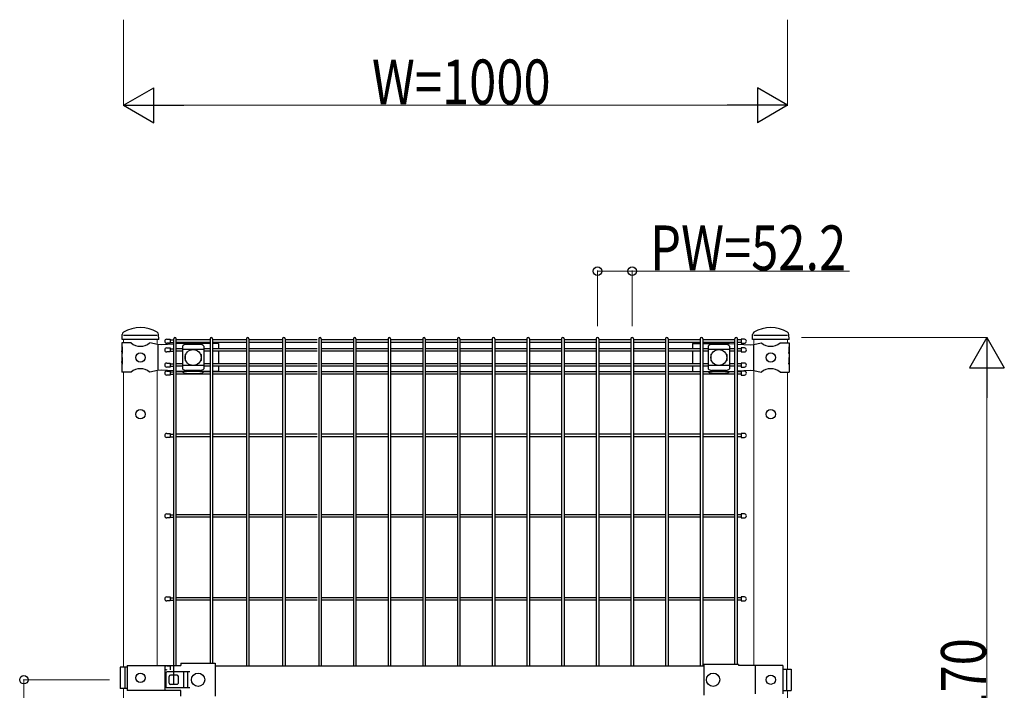
# Model space of a CAD drawing. Units: millimetres. Extents: x 375 to 12420, y 112 to 8692.
# Drawn here: x 7867 to 9350, y 5961 to 6972 of the extents above; entities that cross this region are included whole.
import ezdxf

# ---------------------------------------------------------------- set-up
doc = ezdxf.new("R2010")
doc.units = ezdxf.units.MM
for name, color, linetype, lineweight in [('YKK_12', 2, 'Continuous', 13), ('YKK_13', 4, 'Continuous', 30), ('YKK_A1', 4, 'Continuous', 30), ('YKK_D', 6, 'Continuous', 13)]:
    doc.layers.add(name, color=color, linetype=linetype, lineweight=lineweight)
doc.styles.add('text-b', font='extslim2.shx', dxfattribs={"width": 0.8, "bigfont": 'extfont2.shx'})

msp = doc.modelspace()

# ---------------------------------------------------------------- linework, layer by layer
at = {"layer": 'YKK_12'}
for p, q in [((8023.8, 6484.9), (8023.8, 6489.9)), ((8074.6, 6482.5), (8074.6, 6489.9)), ((8074.6, 6482.5), (8074.6, 6489.9)), ((8973, 6482.5), (8973, 6489.9)), ((9023.8, 6484.9), (9023.8, 6489.9)), ((8023.8, 6440.9), (8023.8, 5996.2)), ((8074.6, 6443.3), (8074.6, 5999.4)), ((8973, 6443.3), (8973, 5998.9)), ((9023.8, 6440.9), (9023.8, 5993.4)), ((8023.8, 5964.2), (8023.8, 5374.9)), ((9023.8, 5961.4), (9023.8, 5374.9))]:
    msp.add_line(p, q, dxfattribs=at)
at = {"layer": 'YKK_13'}
for p, q in [((8021.6, 6489.9), (8021.9, 6497.7)), ((8074.6, 6495.9), (8023.8, 6495.9)), ((8076.9, 6489.9), (8076.5, 6497.7)), ((8076.9, 6489.9), (8076.5, 6497.7)), ((8076.9, 6489.9), (8076.5, 6497.6)), ((8076.9, 6489.9), (8076.5, 6497.6)), ((8970.8, 6489.9), (8971.1, 6497.7)), ((9023.8, 6495.9), (8973, 6495.9)), ((9026.1, 6489.9), (9025.7, 6497.7)), ((9026.1, 6489.9), (9025.7, 6497.7)), ((9026.1, 6489.9), (9025.7, 6497.6)), ((9026.1, 6489.9), (9025.7, 6497.6)), ((8035.3, 6484.9), (8021.4, 6484.9)), ((8021.4, 6484.9), (8021.4, 6478.9)), ((8076.9, 6489.9), (8021.6, 6489.9)), ((8075.1, 6482.4), (8063.2, 6484.9)), ((8080.4, 6482.2), (8075.1, 6482.4)), ((8075.5, 6482.4), (8075.5, 6443.4)), ((8099.5, 6483.2), (8080.4, 6482.2)), ((8093.8, 6490.5), (8093.8, 6484.5)), ((8112.1, 6483.9), (8103.1, 6483.4)), ((8154.1, 6483.9), (8112.1, 6483.9)), ((8112.6, 6480.1), (8112.6, 6445.7)), ((8113.6, 6484.8), (8113.6, 6483.9)), ((8139.6, 6482.5), (8117.6, 6482.5)), ((8143.6, 6484.8), (8143.6, 6483.9)), ((8144.6, 6480.1), (8144.6, 6445.7)), ((8166.9, 6483.9), (8157.7, 6483.9)), ((8166.9, 6483.9), (8166.9, 6476.1)), ((8880.7, 6483.9), (8892.3, 6483.9)), ((8880.7, 6483.9), (8880.7, 6476.1)), ((8895.9, 6483.9), (8935.6, 6483.9)), ((8904.2, 6480.1), (8904.2, 6445.7)), ((8905.2, 6484.8), (8905.2, 6483.9)), ((8931.2, 6482.5), (8909.2, 6482.5)), ((8935.2, 6484.8), (8935.2, 6483.9)), ((8935.6, 6483.9), (8944.5, 6483.4)), ((8936.2, 6480.1), (8936.2, 6445.7)), ((8948.1, 6483.2), (8967.3, 6482.2)), ((8953.8, 6490.5), (8953.8, 6484.5)), ((8967.3, 6482.2), (8972.6, 6482.4)), ((9026.1, 6489.9), (8970.8, 6489.9)), ((8972.2, 6482.4), (8972.2, 6443.4)), ((8972.6, 6482.4), (8984.5, 6484.9)), ((9012.4, 6484.9), (9026.2, 6484.9)), ((9026.2, 6484.9), (9026.2, 6478.9)), ((8021.9, 6478.9), (8021.4, 6478.9)), ((8021.4, 6478.9), (8021.4, 6456.9)), ((8021.4, 6472.9), (8021.4, 6462.9)), ((8021.9, 6468.9), (8021.4, 6472.9)), ((8021.9, 6478.9), (8021.9, 6468.9)), ((8093.8, 6477.3), (8093.8, 6471.3)), ((8144.6, 6475.2), (8112.6, 6475.2)), ((8116.6, 6467.4), (8116.6, 6458.4)), ((8117.6, 6468.4), (8118, 6468.4)), ((8139.3, 6468.4), (8139.6, 6468.4)), ((8140.6, 6467.4), (8140.6, 6458.4)), ((8166.9, 6472.5), (8166.9, 6453.3)), ((8880.7, 6472.5), (8880.7, 6453.3)), ((8936.2, 6475.2), (8904.2, 6475.2)), ((8908.2, 6467.4), (8908.2, 6458.4)), ((8909.2, 6468.4), (8909.6, 6468.4)), ((8930.9, 6468.4), (8931.2, 6468.4)), ((8932.2, 6467.4), (8932.2, 6458.4)), ((8953.8, 6477.3), (8953.8, 6471.3)), ((9025.7, 6478.9), (9026.2, 6478.9)), ((9025.7, 6478.9), (9025.7, 6468.9)), ((9025.7, 6468.9), (9026.2, 6472.9)), ((9026.2, 6478.9), (9026.2, 6456.9)), ((9026.2, 6472.9), (9026.2, 6462.9)), ((8021.9, 6462.9), (8021.4, 6462.9)), ((8021.4, 6456.9), (8021.4, 6440.9)), ((8021.9, 6452.9), (8021.4, 6456.9)), ((8021.9, 6462.9), (8021.9, 6452.9)), ((8093.8, 6454.5), (8093.8, 6448.5)), ((8144.6, 6450.7), (8112.6, 6450.7)), ((8117.6, 6457.4), (8118, 6457.4)), ((8139.3, 6457.4), (8139.6, 6457.4)), ((8166.9, 6449.7), (8166.9, 6441.9)), ((8880.7, 6449.7), (8880.7, 6441.9)), ((8936.2, 6450.7), (8904.2, 6450.7)), ((8909.2, 6457.4), (8909.6, 6457.4)), ((8930.9, 6457.4), (8931.2, 6457.4)), ((8953.8, 6454.5), (8953.8, 6448.5)), ((9025.7, 6462.9), (9026.2, 6462.9)), ((9025.7, 6462.9), (9025.7, 6452.9)), ((9025.7, 6452.9), (9026.2, 6456.9)), ((9026.2, 6456.9), (9026.2, 6440.9)), ((8035.3, 6440.9), (8021.4, 6440.9)), ((8075.1, 6443.4), (8063.2, 6440.9)), ((8080.4, 6443.7), (8075.1, 6443.4)), ((8099.5, 6442.6), (8080.4, 6443.7)), ((8093.8, 6442.4), (8093.8, 6436.4)), ((8112.1, 6441.9), (8103.1, 6442.4)), ((8154.1, 6441.9), (8112.1, 6441.9)), ((8113.6, 6441.9), (8113.6, 6441.1)), ((8139.6, 6443.3), (8117.6, 6443.3)), ((8118.6, 6438.8), (8138.6, 6438.8)), ((8143.6, 6441.9), (8143.6, 6441.1)), ((8166.9, 6441.9), (8157.7, 6441.9)), ((8880.7, 6441.9), (8892.3, 6441.9)), ((8895.9, 6441.9), (8935.6, 6441.9)), ((8905.2, 6441.9), (8905.2, 6441.1)), ((8931.2, 6443.3), (8909.2, 6443.3)), ((8910.2, 6438.8), (8930.2, 6438.8)), ((8935.2, 6441.9), (8935.2, 6441.1)), ((8935.6, 6441.9), (8944.5, 6442.4)), ((8948.1, 6442.6), (8967.3, 6443.7)), ((8953.8, 6442.4), (8953.8, 6436.4)), ((8967.3, 6443.7), (8972.6, 6443.4)), ((8972.6, 6443.4), (8984.5, 6440.9)), ((9012.4, 6440.9), (9026.2, 6440.9)), ((8093.8, 6348.4), (8093.8, 6342.4)), ((8953.8, 6348.4), (8953.8, 6342.4)), ((8093.8, 6227.2), (8093.8, 6221.2)), ((8953.8, 6227.2), (8953.8, 6221.2)), ((8093.8, 6102.2), (8093.8, 6096.2)), ((8953.8, 6102.2), (8953.8, 6096.2)), ((8029.3, 5996.2), (8018.6, 5996.2)), ((8018.6, 5996.2), (8018.6, 5964.2)), ((8025.7, 5996.2), (8025.7, 5964.2)), ((8029.3, 5998.9), (8110, 5998.9)), ((8029.3, 5998.9), (8029.3, 5961.4)), ((8085.8, 5998.9), (8085.8, 5961.4)), ((8093.8, 5998.4), (8093.8, 5992.4)), ((8110, 6002.1), (8110, 5998.9)), ((8110, 6002.1), (8162, 6002.1)), ((8162, 6002.1), (8162, 5952.7)), ((8162, 5998.4), (8897.8, 5998.4)), ((8897.8, 6000.5), (8897.8, 5954.3)), ((8949.8, 6000.5), (8897.8, 6000.5)), ((8949.8, 6000.5), (8949.8, 5998.9)), ((9016.7, 5998.9), (8949.8, 5998.9)), ((8974.9, 5998.9), (8974.9, 5955.9)), ((9016.7, 5998.9), (9016.7, 5955.9)), ((9016.7, 5993.4), (9029, 5993.4)), ((9021.9, 5993.4), (9021.9, 5961.4)), ((9029, 5993.4), (9029, 5961.4)), ((8087.4, 5987.4), (8087.4, 5967.4)), ((8123.5, 5989.4), (8089.4, 5989.4)), ((8123.5, 5989.4), (8089.4, 5989.4)), ((8092.4, 5972.4), (8092.4, 5982.4)), ((8104.4, 5984.4), (8094.4, 5984.4)), ((8106.4, 5972.4), (8106.4, 5982.4)), ((8113.9, 5989.4), (8113.9, 5965.4)), ((8120.3, 5989.4), (8120.3, 5965.4)), ((8029.3, 5964.2), (8018.6, 5964.2)), ((8110, 5961.4), (8029.3, 5961.4)), ((8123.5, 5965.4), (8089.4, 5965.4)), ((8123.5, 5965.4), (8089.4, 5965.4)), ((8104.4, 5970.4), (8094.4, 5970.4)), ((8110, 5952.7), (8110, 5961.4)), ((9016.7, 5961.4), (9029, 5961.4))]:
    msp.add_line(p, q, dxfattribs=at)
at = {"layer": 'YKK_13', "linetype": 'Continuous'}
for p, q in [((8088.8, 6490.5), (8093.8, 6490.5)), ((8093.8, 6484.5), (8088.8, 6484.5)), ((8958.8, 6490.5), (8953.8, 6490.5)), ((8953.8, 6484.5), (8958.8, 6484.5)), ((8088.8, 6477.3), (8093.8, 6477.3)), ((8093.8, 6471.3), (8088.8, 6471.3)), ((8958.8, 6477.3), (8953.8, 6477.3)), ((8953.8, 6471.3), (8958.8, 6471.3)), ((8088.8, 6454.5), (8093.8, 6454.5)), ((8958.8, 6454.5), (8953.8, 6454.5)), ((8093.8, 6448.5), (8088.8, 6448.5)), ((8088.8, 6442.4), (8093.8, 6442.4)), ((8093.8, 6436.4), (8088.8, 6436.4)), ((8953.8, 6448.5), (8958.8, 6448.5)), ((8958.8, 6442.4), (8953.8, 6442.4)), ((8953.8, 6436.4), (8958.8, 6436.4)), ((8088.8, 6348.4), (8093.8, 6348.4)), ((8958.8, 6348.4), (8953.8, 6348.4)), ((8093.8, 6342.4), (8088.8, 6342.4)), ((8953.8, 6342.4), (8958.8, 6342.4)), ((8088.8, 6227.2), (8093.8, 6227.2)), ((8958.8, 6227.2), (8953.8, 6227.2)), ((8093.8, 6221.2), (8088.8, 6221.2)), ((8953.8, 6221.2), (8958.8, 6221.2)), ((8088.8, 6102.2), (8093.8, 6102.2)), ((8093.8, 6096.2), (8088.8, 6096.2)), ((8958.8, 6102.2), (8953.8, 6102.2)), ((8953.8, 6096.2), (8958.8, 6096.2)), ((8088.8, 5998.4), (8093.8, 5998.4))]:
    msp.add_line(p, q, dxfattribs=at)
at = {"layer": 'YKK_13'}
for centre, radius in [((8049.2, 6462.9), 7), ((8128.6, 6462.9), 12), ((8920.2, 6462.9), 12), ((8998.4, 6462.9), 7), ((8049.2, 6377.4), 7), ((8998.4, 6377.4), 7), ((8049.2, 5980.2), 7), ((8136, 5977.4), 10), ((8911.6, 5977.4), 10), ((8998.4, 5977.4), 7)]:
    msp.add_circle(centre, radius, dxfattribs=at)
for centre, radius, start, end in [((8025.9, 6497.5), 4, 120.5928, 177.4937), ((8049.2, 6458.1), 49.8, 59.4494, 120.5937), ((8072.5, 6497.6), 4, 2.5063, 59.4503), ((8072.5, 6497.6), 4, 2.5063, 59.4503), ((8975.1, 6497.5), 4, 120.5928, 177.4937), ((8998.4, 6458.1), 49.8, 59.4494, 120.5937), ((9021.7, 6497.6), 4, 2.5063, 59.4503), ((9021.7, 6497.6), 4, 2.5063, 59.4503), ((8049.2, 6501.9), 22, 230.6066, 309.3934), ((8118.3, 6474.7), 7.88, 95.0929, 136.3251), ((8138.9, 6474.7), 7.88, 43.6749, 84.9071), ((8909.9, 6474.7), 7.88, 95.0929, 136.3251), ((8930.5, 6474.7), 7.88, 43.6749, 84.9071), ((8998.4, 6501.9), 22, 230.6066, 309.3934), ((8117.6, 6467.4), 1, 90, 180), ((8139.6, 6467.4), 1, 0, 90), ((8909.2, 6467.4), 1, 90, 180), ((8931.2, 6467.4), 1, 0, 90), ((8117.6, 6458.4), 1, 180, 270), ((8139.6, 6458.4), 1, 270, 0), ((8909.2, 6458.4), 1, 180, 270), ((8931.2, 6458.4), 1, 270, 0), ((8049.2, 6423.9), 22, 50.6066, 129.3934), ((8118.3, 6451.2), 7.88, 223.6749, 264.9071), ((8138.9, 6451.2), 7.88, 275.0929, 316.3251), ((8909.9, 6451.2), 7.88, 223.6749, 264.9071), ((8930.5, 6451.2), 7.88, 275.0929, 316.3251), ((8998.4, 6423.9), 22, 50.6066, 129.3934), ((8089.4, 5987.4), 2, 90, 180), ((8094.4, 5982.4), 2, 90, 180), ((8104.4, 5982.4), 2, 0, 90), ((8089.4, 5967.4), 2, 180, 270), ((8094.4, 5972.4), 2, 180, 270), ((8104.4, 5972.4), 2, 270, 0)]:
    msp.add_arc(centre, radius, start, end, dxfattribs=at)
at = {"layer": 'YKK_13', "linetype": 'Continuous'}
for centre, start, end in [((8088.8, 6487.5), 90, 270), ((8958.8, 6487.5), 270, 90), ((8088.8, 6474.3), 90, 270), ((8958.8, 6474.3), 270, 90), ((8088.8, 6451.5), 90, 270), ((8958.8, 6451.5), 270, 90), ((8088.8, 6439.4), 90, 270), ((8958.8, 6439.4), 270, 90), ((8088.8, 6345.4), 90, 270), ((8958.8, 6345.4), 270, 90), ((8088.8, 6224.2), 90, 270), ((8958.8, 6224.2), 270, 90), ((8088.8, 6099.2), 90, 270), ((8958.8, 6099.2), 270, 90), ((8088.8, 5995.4), 90, 270)]:
    msp.add_arc(centre, 3, start, end, dxfattribs=at)
at = {"layer": 'YKK_13'}
for centre, major_axis, start_param, end_param in [((8118.6, 6484.9), (5, 0), 2.766256, 2.846168), ((8138.6, 6484.9), (-5, 0), 3.437017, 3.51693), ((8910.2, 6484.9), (5, 0), 2.766256, 2.846168), ((8930.2, 6484.9), (-5, 0), 3.437017, 3.51693)]:
    msp.add_ellipse(centre, major_axis=major_axis, ratio=0.422618, start_param=start_param, end_param=end_param, dxfattribs=at)
at = {"layer": 'YKK_13', "extrusion": (0, 0, -1)}
for centre, major_axis, start_param, end_param in [((8118.6, 6440.9), (-5, 0), 4.712389, 5.987761), ((8138.6, 6440.9), (5, 0), 0.295424, 1.570796), ((8910.2, 6440.9), (-5, 0), 4.712389, 5.987761), ((8930.2, 6440.9), (5, 0), 0.295424, 1.570796)]:
    msp.add_ellipse(centre, major_axis=major_axis, ratio=0.422618, start_param=start_param, end_param=end_param, dxfattribs=at)
at = {"layer": 'YKK_13'}
for points, knots in [([(8113.9, 6485.6), (8113.8, 6485.5), (8113.8, 6485.5), (8113.7, 6485.4), (8113.7, 6485.3), (8113.6, 6485), (8113.6, 6484.9), (8113.6, 6484.8)], [20.460955, 20.460955, 20.460955, 20.460955, 20.596872, 20.596872, 21.35782, 21.35782, 21.901773, 21.901773, 21.901773, 21.901773]), ([(8143.6, 6484.8), (8143.6, 6484.9), (8143.6, 6485), (8143.6, 6485.3), (8143.5, 6485.4), (8143.4, 6485.5), (8143.4, 6485.5), (8143.4, 6485.6)], [6.591665, 6.591665, 6.591665, 6.591665, 7.135618, 7.135618, 7.896566, 7.896566, 8.032483, 8.032483, 8.032483, 8.032483]), ([(8905.5, 6485.6), (8905.4, 6485.5), (8905.4, 6485.5), (8905.4, 6485.4), (8905.3, 6485.3), (8905.3, 6485), (8905.2, 6484.9), (8905.2, 6484.8)], [20.460955, 20.460955, 20.460955, 20.460955, 20.596872, 20.596872, 21.35782, 21.35782, 21.901773, 21.901773, 21.901773, 21.901773]), ([(8935.2, 6484.8), (8935.2, 6484.9), (8935.2, 6485), (8935.2, 6485.3), (8935.1, 6485.4), (8935, 6485.5), (8935, 6485.5), (8935, 6485.6)], [6.591665, 6.591665, 6.591665, 6.591665, 7.135618, 7.135618, 7.896566, 7.896566, 8.032483, 8.032483, 8.032483, 8.032483]), ([(8113.9, 6440.3), (8113.8, 6440.3), (8113.8, 6440.3), (8113.7, 6440.4), (8113.7, 6440.6), (8113.6, 6440.8), (8113.6, 6440.9), (8113.6, 6441.1)], [20.460955, 20.460955, 20.460955, 20.460955, 20.596872, 20.596872, 21.35782, 21.35782, 21.901773, 21.901773, 21.901773, 21.901773]), ([(8143.6, 6441.1), (8143.6, 6440.9), (8143.6, 6440.8), (8143.6, 6440.6), (8143.5, 6440.4), (8143.4, 6440.3), (8143.4, 6440.3), (8143.4, 6440.3)], [6.591665, 6.591665, 6.591665, 6.591665, 7.135618, 7.135618, 7.896566, 7.896566, 8.032483, 8.032483, 8.032483, 8.032483]), ([(8905.5, 6440.3), (8905.4, 6440.3), (8905.4, 6440.3), (8905.4, 6440.4), (8905.3, 6440.6), (8905.3, 6440.8), (8905.2, 6440.9), (8905.2, 6441.1)], [20.460955, 20.460955, 20.460955, 20.460955, 20.596872, 20.596872, 21.35782, 21.35782, 21.901773, 21.901773, 21.901773, 21.901773]), ([(8935.2, 6441.1), (8935.2, 6440.9), (8935.2, 6440.8), (8935.2, 6440.6), (8935.1, 6440.4), (8935, 6440.3), (8935, 6440.3), (8935, 6440.3)], [6.591665, 6.591665, 6.591665, 6.591665, 7.135618, 7.135618, 7.896566, 7.896566, 8.032483, 8.032483, 8.032483, 8.032483])]:
    msp.add_open_spline(points, degree=3, knots=knots, dxfattribs=at)
at = {"layer": 'YKK_A1', "ltscale": 5}
for p, q in [((8093.8, 6489.3), (8099.5, 6489.3)), ((8093.8, 6485.7), (8099.5, 6485.7)), ((8953.8, 6489.3), (8948.1, 6489.3)), ((8953.8, 6485.7), (8948.1, 6485.7)), ((8093.8, 6476.1), (8099.5, 6476.1)), ((8093.8, 6472.5), (8099.5, 6472.5)), ((8953.8, 6476.1), (8948.1, 6476.1)), ((8953.8, 6472.5), (8948.1, 6472.5)), ((8093.8, 6453.3), (8099.5, 6453.3)), ((8093.8, 6449.7), (8099.5, 6449.7)), ((8953.8, 6453.3), (8948.1, 6453.3)), ((8953.8, 6449.7), (8948.1, 6449.7)), ((8093.8, 6441.2), (8099.5, 6441.2)), ((8093.8, 6437.6), (8099.5, 6437.6)), ((8953.8, 6441.2), (8948.1, 6441.2)), ((8953.8, 6437.6), (8948.1, 6437.6)), ((8093.8, 6347.2), (8099.5, 6347.2)), ((8953.8, 6347.2), (8948.1, 6347.2)), ((8093.8, 6343.6), (8099.5, 6343.6)), ((8953.8, 6343.6), (8948.1, 6343.6)), ((8093.8, 6226), (8099.5, 6226)), ((8093.8, 6222.4), (8099.5, 6222.4)), ((8953.8, 6226), (8948.1, 6226)), ((8953.8, 6222.4), (8948.1, 6222.4)), ((8093.8, 6101), (8099.5, 6101)), ((8093.8, 6097.4), (8099.5, 6097.4)), ((8953.8, 6101), (8948.1, 6101)), ((8953.8, 6097.4), (8948.1, 6097.4))]:
    msp.add_line(p, q, dxfattribs=at)
at = {"layer": 'YKK_A1'}
for p, q in [((8099.5, 5970.4), (8099.5, 6491.1)), ((8103.1, 5998.9), (8103.1, 6491.1)), ((8154.1, 6489.3), (8103.1, 6489.3)), ((8154.1, 6485.7), (8103.1, 6485.7)), ((8154.1, 6491.1), (8154.1, 6002.1)), ((8157.7, 6491.1), (8157.7, 6002.1)), ((8208.8, 6489.3), (8157.7, 6489.3)), ((8208.8, 6485.7), (8157.7, 6485.7)), ((8208.8, 6491.1), (8208.8, 5998.4)), ((8212.4, 6491.1), (8212.4, 5998.4)), ((8263.4, 6489.3), (8212.4, 6489.3)), ((8263.4, 6485.7), (8212.4, 6485.7)), ((8263.4, 6491.1), (8263.4, 5998.4)), ((8267, 6491.1), (8267, 5998.4)), ((8315.6, 6489.3), (8267, 6489.3)), ((8315.6, 6485.7), (8267, 6485.7)), ((8318, 6491.1), (8318, 5998.4)), ((8321.6, 6491.1), (8321.6, 5998.4)), ((8370.2, 6489.3), (8321.6, 6489.3)), ((8370.2, 6485.7), (8321.6, 6485.7)), ((8370.2, 6491.1), (8370.2, 5998.4)), ((8373.8, 6491.1), (8373.8, 5998.4)), ((8422.4, 6489.3), (8373.8, 6489.3)), ((8422.4, 6485.7), (8373.8, 6485.7)), ((8422.4, 6491.1), (8422.4, 5998.4)), ((8426, 6491.1), (8426, 5998.4)), ((8474.6, 6489.3), (8426, 6489.3)), ((8474.6, 6485.7), (8426, 6485.7)), ((8474.6, 6491.1), (8474.6, 5998.4)), ((8478.2, 6491.1), (8478.2, 5998.4)), ((8526.8, 6489.3), (8478.2, 6489.3)), ((8526.8, 6485.7), (8478.2, 6485.7)), ((8526.8, 6491.1), (8526.8, 5998.4)), ((8530.4, 6491.1), (8530.4, 5998.4)), ((8579.1, 6489.3), (8530.4, 6489.3)), ((8579.1, 6485.7), (8530.4, 6485.7)), ((8579.1, 6491.1), (8579.1, 5998.4)), ((8582.7, 6491.1), (8582.7, 5998.4)), ((8631.3, 6489.3), (8582.7, 6489.3)), ((8631.3, 6485.7), (8582.7, 6485.7)), ((8631.3, 6491.1), (8631.3, 5998.4)), ((8634.9, 6491.1), (8634.9, 5998.4)), ((8683.5, 6489.3), (8634.9, 6489.3)), ((8683.5, 6485.7), (8634.9, 6485.7)), ((8683.5, 6491.1), (8683.5, 5998.4)), ((8687.1, 6491.1), (8687.1, 5998.4)), ((8735.7, 6489.3), (8687.1, 6489.3)), ((8735.7, 6485.7), (8687.1, 6485.7)), ((8735.7, 6491.1), (8735.7, 5998.4)), ((8739.3, 6491.1), (8739.3, 5998.4)), ((8787.9, 6489.3), (8739.3, 6489.3)), ((8787.9, 6485.7), (8739.3, 6485.7)), ((8787.9, 6491.1), (8787.9, 5998.4)), ((8791.5, 6491.1), (8791.5, 5998.4)), ((8840.1, 6489.3), (8791.5, 6489.3)), ((8840.1, 6485.7), (8791.5, 6485.7)), ((8840.1, 6491.1), (8840.1, 5998.4)), ((8843.7, 6491.1), (8843.7, 5998.4)), ((8892.3, 6489.3), (8843.7, 6489.3)), ((8892.3, 6485.7), (8843.7, 6485.7)), ((8892.3, 6491.1), (8892.3, 5998.4)), ((8895.9, 6491.1), (8895.9, 5998.4)), ((8944.5, 6489.3), (8895.9, 6489.3)), ((8944.5, 6485.7), (8895.9, 6485.7)), ((8944.5, 6000.5), (8944.5, 6491.1)), ((8948.1, 6000.5), (8948.1, 6491.1)), ((8112.6, 6476.1), (8103.1, 6476.1)), ((8112.6, 6472.5), (8103.1, 6472.5)), ((8154.1, 6476.1), (8144.6, 6476.1)), ((8154.1, 6472.5), (8144.6, 6472.5)), ((8208.8, 6476.1), (8157.7, 6476.1)), ((8208.8, 6472.5), (8157.7, 6472.5)), ((8263.4, 6476.1), (8212.4, 6476.1)), ((8263.4, 6472.5), (8212.4, 6472.5)), ((8315.6, 6476.1), (8267, 6476.1)), ((8315.6, 6472.5), (8267, 6472.5)), ((8370.2, 6476.1), (8321.6, 6476.1)), ((8370.2, 6472.5), (8321.6, 6472.5)), ((8422.4, 6476.1), (8373.8, 6476.1)), ((8422.4, 6472.5), (8373.8, 6472.5)), ((8474.6, 6476.1), (8426, 6476.1)), ((8474.6, 6472.5), (8426, 6472.5)), ((8526.8, 6476.1), (8478.2, 6476.1)), ((8526.8, 6472.5), (8478.2, 6472.5)), ((8579.1, 6476.1), (8530.4, 6476.1)), ((8579.1, 6472.5), (8530.4, 6472.5)), ((8631.3, 6476.1), (8582.7, 6476.1)), ((8631.3, 6472.5), (8582.7, 6472.5)), ((8683.5, 6476.1), (8634.9, 6476.1)), ((8683.5, 6472.5), (8634.9, 6472.5)), ((8735.7, 6476.1), (8687.1, 6476.1)), ((8735.7, 6472.5), (8687.1, 6472.5)), ((8787.9, 6476.1), (8739.3, 6476.1)), ((8787.9, 6472.5), (8739.3, 6472.5)), ((8840.1, 6476.1), (8791.5, 6476.1)), ((8840.1, 6472.5), (8791.5, 6472.5)), ((8892.3, 6476.1), (8843.7, 6476.1)), ((8892.3, 6472.5), (8843.7, 6472.5)), ((8904.2, 6476.1), (8895.9, 6476.1)), ((8904.2, 6472.5), (8895.9, 6472.5)), ((8944.5, 6476.1), (8936.2, 6476.1)), ((8944.5, 6472.5), (8936.2, 6472.5)), ((8112.6, 6453.3), (8103.1, 6453.3)), ((8112.6, 6449.7), (8103.1, 6449.7)), ((8154.1, 6453.3), (8144.6, 6453.3)), ((8154.1, 6449.7), (8144.6, 6449.7)), ((8208.8, 6453.3), (8157.7, 6453.3)), ((8208.8, 6449.7), (8157.7, 6449.7)), ((8263.4, 6453.3), (8212.4, 6453.3)), ((8263.4, 6449.7), (8212.4, 6449.7)), ((8315.6, 6453.3), (8267, 6453.3)), ((8315.6, 6449.7), (8267, 6449.7)), ((8370.2, 6453.3), (8321.6, 6453.3)), ((8370.2, 6449.7), (8321.6, 6449.7)), ((8422.4, 6453.3), (8373.8, 6453.3)), ((8422.4, 6449.7), (8373.8, 6449.7)), ((8474.6, 6453.3), (8426, 6453.3)), ((8474.6, 6449.7), (8426, 6449.7)), ((8526.8, 6453.3), (8478.2, 6453.3)), ((8526.8, 6449.7), (8478.2, 6449.7)), ((8579.1, 6453.3), (8530.4, 6453.3)), ((8579.1, 6449.7), (8530.4, 6449.7)), ((8631.3, 6453.3), (8582.7, 6453.3)), ((8631.3, 6449.7), (8582.7, 6449.7)), ((8683.5, 6453.3), (8634.9, 6453.3)), ((8683.5, 6449.7), (8634.9, 6449.7)), ((8735.7, 6453.3), (8687.1, 6453.3)), ((8735.7, 6449.7), (8687.1, 6449.7)), ((8787.9, 6453.3), (8739.3, 6453.3)), ((8787.9, 6449.7), (8739.3, 6449.7)), ((8840.1, 6453.3), (8791.5, 6453.3)), ((8840.1, 6449.7), (8791.5, 6449.7)), ((8892.3, 6453.3), (8843.7, 6453.3)), ((8892.3, 6449.7), (8843.7, 6449.7)), ((8904.2, 6453.3), (8895.9, 6453.3)), ((8904.2, 6449.7), (8895.9, 6449.7)), ((8944.5, 6453.3), (8936.2, 6453.3)), ((8944.5, 6449.7), (8936.2, 6449.7)), ((8113.6, 6441.2), (8103.1, 6441.2)), ((8154.1, 6437.6), (8103.1, 6437.6)), ((8154.1, 6441.2), (8143.6, 6441.2)), ((8208.8, 6441.2), (8157.7, 6441.2)), ((8208.8, 6437.6), (8157.7, 6437.6)), ((8263.4, 6441.2), (8212.4, 6441.2)), ((8263.4, 6437.6), (8212.4, 6437.6)), ((8315.6, 6441.2), (8267, 6441.2)), ((8315.6, 6437.6), (8267, 6437.6)), ((8370.2, 6441.2), (8321.6, 6441.2)), ((8370.2, 6437.6), (8321.6, 6437.6)), ((8422.4, 6441.2), (8373.8, 6441.2)), ((8422.4, 6437.6), (8373.8, 6437.6)), ((8474.6, 6441.2), (8426, 6441.2)), ((8474.6, 6437.6), (8426, 6437.6)), ((8526.8, 6441.2), (8478.2, 6441.2)), ((8526.8, 6437.6), (8478.2, 6437.6)), ((8579.1, 6441.2), (8530.4, 6441.2)), ((8579.1, 6437.6), (8530.4, 6437.6)), ((8631.3, 6441.2), (8582.7, 6441.2)), ((8631.3, 6437.6), (8582.7, 6437.6)), ((8683.5, 6441.2), (8634.9, 6441.2)), ((8683.5, 6437.6), (8634.9, 6437.6)), ((8735.7, 6441.2), (8687.1, 6441.2)), ((8735.7, 6437.6), (8687.1, 6437.6)), ((8787.9, 6441.2), (8739.3, 6441.2)), ((8787.9, 6437.6), (8739.3, 6437.6)), ((8840.1, 6441.2), (8791.5, 6441.2)), ((8840.1, 6437.6), (8791.5, 6437.6)), ((8892.3, 6441.2), (8843.7, 6441.2)), ((8892.3, 6437.6), (8843.7, 6437.6)), ((8905.2, 6441.2), (8895.9, 6441.2)), ((8944.5, 6437.6), (8895.9, 6437.6)), ((8944.5, 6441.2), (8935.2, 6441.2)), ((8154.1, 6347.2), (8103.1, 6347.2)), ((8208.8, 6347.2), (8157.7, 6347.2)), ((8263.4, 6347.2), (8212.4, 6347.2)), ((8315.6, 6347.2), (8267, 6347.2)), ((8370.2, 6347.2), (8321.6, 6347.2)), ((8422.4, 6347.2), (8373.8, 6347.2)), ((8474.6, 6347.2), (8426, 6347.2)), ((8526.8, 6347.2), (8478.2, 6347.2)), ((8579.1, 6347.2), (8530.4, 6347.2)), ((8631.3, 6347.2), (8582.7, 6347.2)), ((8683.5, 6347.2), (8634.9, 6347.2)), ((8735.7, 6347.2), (8687.1, 6347.2)), ((8787.9, 6347.2), (8739.3, 6347.2)), ((8840.1, 6347.2), (8791.5, 6347.2)), ((8892.3, 6347.2), (8843.7, 6347.2)), ((8944.5, 6347.2), (8895.9, 6347.2)), ((8154.1, 6343.6), (8103.1, 6343.6)), ((8208.8, 6343.6), (8157.7, 6343.6)), ((8263.4, 6343.6), (8212.4, 6343.6)), ((8315.6, 6343.6), (8267, 6343.6)), ((8370.2, 6343.6), (8321.6, 6343.6)), ((8422.4, 6343.6), (8373.8, 6343.6)), ((8474.6, 6343.6), (8426, 6343.6)), ((8526.8, 6343.6), (8478.2, 6343.6)), ((8579.1, 6343.6), (8530.4, 6343.6)), ((8631.3, 6343.6), (8582.7, 6343.6)), ((8683.5, 6343.6), (8634.9, 6343.6)), ((8735.7, 6343.6), (8687.1, 6343.6)), ((8787.9, 6343.6), (8739.3, 6343.6)), ((8840.1, 6343.6), (8791.5, 6343.6)), ((8892.3, 6343.6), (8843.7, 6343.6)), ((8944.5, 6343.6), (8895.9, 6343.6)), ((8154.1, 6226), (8103.1, 6226)), ((8154.1, 6222.4), (8103.1, 6222.4)), ((8208.8, 6226), (8157.7, 6226)), ((8208.8, 6222.4), (8157.7, 6222.4)), ((8263.4, 6226), (8212.4, 6226)), ((8263.4, 6222.4), (8212.4, 6222.4)), ((8315.6, 6226), (8267, 6226)), ((8315.6, 6222.4), (8267, 6222.4)), ((8370.2, 6226), (8321.6, 6226)), ((8370.2, 6222.4), (8321.6, 6222.4)), ((8422.4, 6226), (8373.8, 6226)), ((8422.4, 6222.4), (8373.8, 6222.4)), ((8474.6, 6226), (8426, 6226)), ((8474.6, 6222.4), (8426, 6222.4)), ((8526.8, 6226), (8478.2, 6226)), ((8526.8, 6222.4), (8478.2, 6222.4)), ((8579.1, 6226), (8530.4, 6226)), ((8579.1, 6222.4), (8530.4, 6222.4)), ((8631.3, 6226), (8582.7, 6226)), ((8631.3, 6222.4), (8582.7, 6222.4)), ((8683.5, 6226), (8634.9, 6226)), ((8683.5, 6222.4), (8634.9, 6222.4)), ((8735.7, 6226), (8687.1, 6226)), ((8735.7, 6222.4), (8687.1, 6222.4)), ((8787.9, 6226), (8739.3, 6226)), ((8787.9, 6222.4), (8739.3, 6222.4)), ((8840.1, 6226), (8791.5, 6226)), ((8840.1, 6222.4), (8791.5, 6222.4)), ((8892.3, 6226), (8843.7, 6226)), ((8892.3, 6222.4), (8843.7, 6222.4)), ((8944.5, 6226), (8895.9, 6226)), ((8944.5, 6222.4), (8895.9, 6222.4)), ((8154.1, 6101), (8103.1, 6101)), ((8154.1, 6097.4), (8103.1, 6097.4)), ((8208.8, 6101), (8157.7, 6101)), ((8208.8, 6097.4), (8157.7, 6097.4)), ((8263.4, 6101), (8212.4, 6101)), ((8263.4, 6097.4), (8212.4, 6097.4)), ((8315.6, 6101), (8267, 6101)), ((8315.6, 6097.4), (8267, 6097.4)), ((8370.2, 6101), (8321.6, 6101)), ((8370.2, 6097.4), (8321.6, 6097.4)), ((8422.4, 6101), (8373.8, 6101)), ((8422.4, 6097.4), (8373.8, 6097.4)), ((8474.6, 6101), (8426, 6101)), ((8474.6, 6097.4), (8426, 6097.4)), ((8526.8, 6101), (8478.2, 6101)), ((8526.8, 6097.4), (8478.2, 6097.4)), ((8579.1, 6101), (8530.4, 6101)), ((8579.1, 6097.4), (8530.4, 6097.4)), ((8631.3, 6101), (8582.7, 6101)), ((8631.3, 6097.4), (8582.7, 6097.4)), ((8683.5, 6101), (8634.9, 6101)), ((8683.5, 6097.4), (8634.9, 6097.4)), ((8735.7, 6101), (8687.1, 6101)), ((8735.7, 6097.4), (8687.1, 6097.4)), ((8787.9, 6101), (8739.3, 6101)), ((8787.9, 6097.4), (8739.3, 6097.4)), ((8840.1, 6101), (8791.5, 6101)), ((8840.1, 6097.4), (8791.5, 6097.4)), ((8892.3, 6101), (8843.7, 6101)), ((8892.3, 6097.4), (8843.7, 6097.4)), ((8944.5, 6101), (8895.9, 6101)), ((8944.5, 6097.4), (8895.9, 6097.4))]:
    msp.add_line(p, q, dxfattribs=at)
for centre, start, end in [((8101.3, 6491.1), 90, 180), ((8101.3, 6491.1), 0, 90), ((8155.9, 6491.1), 90, 180), ((8155.9, 6491.1), 0, 90), ((8210.6, 6491.1), 90, 180), ((8210.6, 6491.1), 0, 90), ((8265.2, 6491.1), 90, 180), ((8265.2, 6491.1), 90, 180), ((8265.2, 6491.1), 360, 90), ((8319.8, 6491.1), 90, 180), ((8319.8, 6491.1), 360, 90), ((8372, 6491.1), 90, 180), ((8372, 6491.1), 360, 90), ((8424.2, 6491.1), 90, 180), ((8424.2, 6491.1), 360, 90), ((8476.4, 6491.1), 90, 180), ((8476.4, 6491.1), 360, 90), ((8528.6, 6491.1), 90, 180), ((8528.6, 6491.1), 360, 90), ((8580.9, 6491.1), 90, 180), ((8580.9, 6491.1), 360, 90), ((8633.1, 6491.1), 90, 180), ((8633.1, 6491.1), 360, 90), ((8685.3, 6491.1), 90, 180), ((8685.3, 6491.1), 360, 90), ((8737.5, 6491.1), 90, 180), ((8737.5, 6491.1), 360, 90), ((8789.7, 6491.1), 90, 180), ((8789.7, 6491.1), 360, 90), ((8841.9, 6491.1), 90, 180), ((8841.9, 6491.1), 360, 90), ((8894.1, 6491.1), 90, 180), ((8894.1, 6491.1), 360, 90), ((8946.3, 6491.1), 90, 180), ((8946.3, 6491.1), 360, 90)]:
    msp.add_arc(centre, 1.8, start, end, dxfattribs=at)
at = {"layer": 'YKK_D'}
for p, q in [((8023.8, 6971.9), (8023.8, 6841.9)), ((9023.8, 6971.9), (9023.8, 6841.9)), ((8076.3, 6842.9), (8971.3, 6842.9)), ((8737.5, 6510.3), (8737.5, 6593.9)), ((8737.5, 6592.9), (8789.7, 6592.9)), ((8789.7, 6510.3), (8789.7, 6593.9)), ((8789.7, 6592.9), (9117, 6592.9)), ((9044.8, 6492.9), (9324.8, 6492.9)), ((9323.8, 5375.4), (9323.8, 6440.4)), ((8002.8, 5977.4), (7872.8, 5977.4)), ((7873.8, 5977.4), (7873.8, 5322.9))]:
    msp.add_line(p, q, dxfattribs=at)
at = {"layer": 'YKK_D', "lineweight": -2}
for p, q in [((8023.8, 6842.9), (8069.3, 6869.2)), ((8069.3, 6816.7), (8069.3, 6869.2)), ((9023.8, 6842.9), (8978.4, 6869.2)), ((8978.4, 6869.2), (8978.4, 6816.7)), ((8023.8, 6842.9), (8069.3, 6816.7)), ((8023.8, 6842.9), (8114.8, 6842.9)), ((9023.8, 6842.9), (8932.9, 6842.9)), ((9023.8, 6842.9), (8978.4, 6816.7)), ((9323.8, 6492.9), (9297.6, 6447.5)), ((9323.8, 6492.9), (9350.1, 6447.5)), ((9323.8, 6492.9), (9323.8, 6402)), ((9297.6, 6447.5), (9350.1, 6447.5))]:
    msp.add_line(p, q, dxfattribs=at)
at = {"layer": 'YKK_D', "linetype": 'ByBlock', "lineweight": -2}
for centre in [(8737.5, 6592.9), (8789.7, 6592.9), (7873.8, 5977.4)]:
    msp.add_circle(centre, 6.38, dxfattribs=at)

# ---------------------------------------------------------------- texts
at = {"layer": 'YKK_D', "style": 'text-b', "width": 0.8}
for s, p in [('W=1000', (8397.8, 6844.4)), ('PW=52.2', (8816.7, 6594.4))]:
    msp.add_text(s, height=67.5, dxfattribs=at).set_placement(p)
msp.add_text('H=1170', height=67.5, rotation=90, dxfattribs=at).set_placement((9322.3, 5781.9))

doc.saveas('drawing.dxf')
